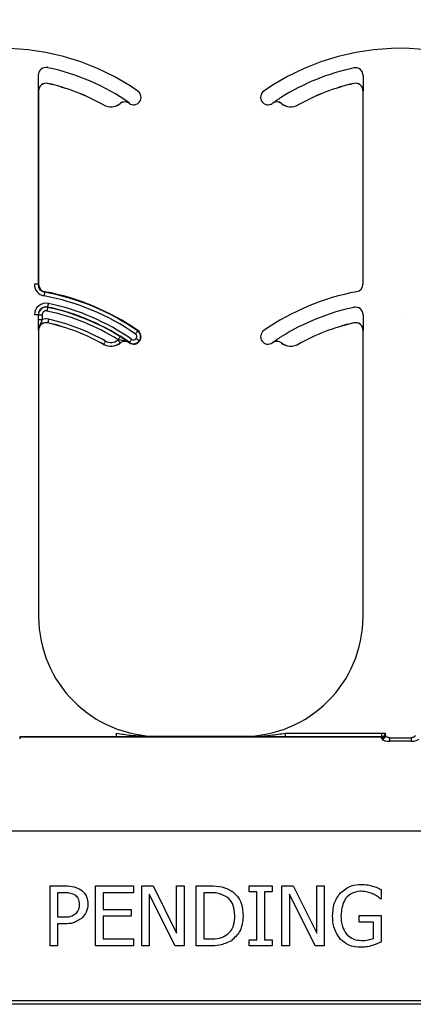
# Model space of a CAD drawing. Units: inches. Extents: x -16 to 88, y -8 to 105.
# Drawn here: x 33 to 34, y 54 to 56 of the extents above; entities that cross this region are included whole.
import ezdxf

# ---------------------------------------------------------------- set-up
doc = ezdxf.new("R2010")
doc.units = ezdxf.units.IN
doc.header["$MEASUREMENT"] = 0
doc.layers.add('Notes', color=7, linetype='Continuous')

# ---------------------------------------------------------------- blocks, each defined once
blk = doc.blocks.new('8ifixed')
at = {"color": 8, "linetype": 'Continuous', "lineweight": 25}
for p, q in [((124.6409, 56.2533), (124.6409, 55.817)), ((125.3199, 56.2533), (125.3199, 56.2434)), ((124.661, 56.2366), (124.661, 56.2365)), ((125.3004, 56.2365), (125.3003, 56.2366)), ((124.6419, 56.2213), (124.6418, 56.2213)), ((125.3196, 56.2213), (125.3195, 56.2213)), ((124.7775, 56.1917), (124.7776, 56.1918)), ((124.8123, 56.1945), (124.8122, 56.1946)), ((124.831, 56.1952), (124.8309, 56.1951)), ((124.8314, 56.1948), (124.8319, 56.1956)), ((125.1085, 56.1983), (125.1093, 56.1989)), ((125.1305, 56.1951), (125.1304, 56.1952)), ((125.1492, 56.1946), (125.1491, 56.1945)), ((125.1838, 56.1918), (125.1838, 56.1917)), ((124.6409, 55.817), (124.6331, 55.817)), ((124.6409, 55.817), (124.6419, 55.817)), ((125.3195, 55.817), (125.3204, 55.817)), ((124.6547, 55.8016), (124.6545, 55.8007)), ((124.6409, 55.7533), (124.6331, 55.7533)), ((124.6415, 55.7533), (124.6409, 55.7533)), ((124.6415, 55.7434), (124.6415, 55.7533)), ((124.6415, 55.7533), (124.6493, 55.7533)), ((124.6493, 55.7533), (124.6493, 55.7434)), ((124.6609, 55.7695), (124.6608, 55.7689)), ((125.3199, 55.7533), (125.3199, 55.7434)), ((124.6415, 55.7434), (124.6493, 55.7434)), ((124.661, 55.7366), (124.661, 55.7365)), ((125.3004, 55.7365), (125.3003, 55.7366)), ((124.6419, 55.7213), (124.6418, 55.7213)), ((124.8487, 55.7197), (124.8492, 55.7205)), ((125.3196, 55.7213), (125.3195, 55.7213)), ((124.7775, 55.6917), (124.7776, 55.6918)), ((124.8123, 55.6945), (124.8122, 55.6946)), ((124.831, 55.6952), (124.8309, 55.6951)), ((124.8314, 55.6948), (124.8319, 55.6956)), ((124.8521, 55.6989), (124.8528, 55.6983)), ((125.1305, 55.6951), (125.1304, 55.6952)), ((125.1492, 55.6946), (125.1491, 55.6945)), ((125.1838, 55.6918), (125.1838, 55.6917)), ((124.6027, 54.8707), (124.6027, 54.8698)), ((124.603, 54.8717), (124.6029, 54.8716)), ((124.6029, 54.8716), (125.3585, 54.8716)), ((124.8041, 54.8717), (124.603, 54.8717)), ((124.8041, 54.8795), (124.8041, 54.8717)), ((124.8919, 54.8729), (124.8919, 54.872)), ((125.0695, 54.872), (125.0695, 54.8729)), ((125.1573, 54.8717), (125.1573, 54.8795)), ((125.1573, 54.8795), (125.3584, 54.8795)), ((125.3584, 54.8717), (125.1573, 54.8717)), ((125.3584, 54.8795), (125.3662, 54.8795)), ((125.3584, 54.8717), (125.3584, 54.8795)), ((125.3585, 54.8716), (125.3584, 54.8717)), ((125.3586, 54.8698), (125.3586, 54.8707)), ((125.3662, 54.8795), (125.3663, 54.8794)), ((125.3746, 54.8699), (125.3746, 54.8627)), ((125.3746, 54.8699), (125.4206, 54.8699)), ((125.4206, 54.8627), (125.4206, 54.8699)), ((125.4206, 54.8627), (125.3746, 54.8627)), ((130.6484, 54.6749), (122.6484, 54.6749)), ((122.6484, 54.321), (130.6484, 54.321)), ((130.6484, 54.3132), (122.6484, 54.3132))]:
    blk.add_line(p, q, dxfattribs=at)
at = {"color": 7, "linetype": 'Continuous', "lineweight": 25}
for p, q in [((124.6419, 56.2213), (124.6419, 55.817)), ((125.3195, 55.817), (125.3195, 56.2213)), ((124.6419, 55.7213), (124.6419, 55.1229)), ((125.3195, 55.1229), (125.3195, 55.7213)), ((124.8919, 54.8729), (125.0695, 54.8729)), ((124.6658, 54.5604), (124.6972, 54.5604)), ((124.6658, 54.4354), (124.6658, 54.5604)), ((124.7607, 54.4354), (124.7607, 54.5604)), ((124.7607, 54.5604), (124.8398, 54.5604)), ((124.8398, 54.5604), (124.8398, 54.5462)), ((124.8572, 54.5604), (124.8809, 54.5604)), ((124.8572, 54.4354), (124.8572, 54.5604)), ((124.8809, 54.5604), (124.93, 54.4615)), ((124.93, 54.4615), (124.93, 54.5604)), ((124.93, 54.5604), (124.9458, 54.5604)), ((124.9458, 54.5604), (124.9458, 54.4354)), ((124.9711, 54.4354), (124.9711, 54.5604)), ((124.9711, 54.5604), (124.9995, 54.5604)), ((125.0819, 54.5478), (125.0819, 54.5604)), ((125.0819, 54.5604), (125.1294, 54.5604)), ((125.1294, 54.5604), (125.1294, 54.5478)), ((125.1499, 54.4354), (125.1499, 54.5604)), ((125.1499, 54.5604), (125.1736, 54.5604)), ((125.1736, 54.5604), (125.2227, 54.4615)), ((125.2227, 54.4615), (125.2227, 54.5604)), ((125.2227, 54.5604), (125.2385, 54.5604)), ((125.2385, 54.5604), (125.2385, 54.4354)), ((124.6816, 54.5462), (124.6816, 54.4956)), ((124.6956, 54.5462), (124.6816, 54.5462)), ((124.7765, 54.5462), (124.7765, 54.5114)), ((124.8398, 54.5462), (124.7765, 54.5462)), ((124.873, 54.5432), (124.873, 54.4354)), ((124.927, 54.4354), (124.873, 54.5432)), ((124.9997, 54.5462), (124.987, 54.5462)), ((124.987, 54.5462), (124.987, 54.4497)), ((125.0977, 54.5478), (125.0819, 54.5478)), ((125.0977, 54.4481), (125.0977, 54.5478)), ((125.1294, 54.5478), (125.1135, 54.5478)), ((125.1135, 54.5478), (125.1135, 54.4481)), ((125.1658, 54.5432), (125.1658, 54.4354)), ((125.2197, 54.4354), (125.1658, 54.5432)), ((125.3572, 54.5531), (125.3572, 54.5335)), ((125.3572, 54.5335), (125.3558, 54.5335)), ((124.7765, 54.5114), (124.8351, 54.5114)), ((124.8351, 54.5114), (124.8351, 54.4972)), ((125.3113, 54.4987), (125.3572, 54.4987)), ((125.3113, 54.4845), (125.3113, 54.4987)), ((125.3572, 54.4987), (125.3572, 54.4432)), ((124.6816, 54.4956), (124.6931, 54.4956)), ((124.6959, 54.4813), (124.6816, 54.4813)), ((124.6816, 54.4813), (124.6816, 54.4354)), ((124.8351, 54.4972), (124.7765, 54.4972)), ((124.7765, 54.4972), (124.7765, 54.4497)), ((125.3414, 54.4845), (125.3113, 54.4845)), ((125.3414, 54.4507), (125.3414, 54.4845)), ((124.7765, 54.4497), (124.8398, 54.4497)), ((124.8398, 54.4497), (124.8398, 54.4354)), ((124.987, 54.4497), (124.9997, 54.4497)), ((125.0819, 54.4354), (125.0819, 54.4481)), ((125.0819, 54.4481), (125.0977, 54.4481)), ((125.1135, 54.4481), (125.1294, 54.4481)), ((125.1294, 54.4481), (125.1294, 54.4354)), ((124.6816, 54.4354), (124.6658, 54.4354)), ((124.8398, 54.4354), (124.7607, 54.4354)), ((124.873, 54.4354), (124.8572, 54.4354)), ((124.9458, 54.4354), (124.927, 54.4354)), ((124.9998, 54.4354), (124.9711, 54.4354)), ((125.1294, 54.4354), (125.0819, 54.4354)), ((125.1658, 54.4354), (125.1499, 54.4354)), ((125.2385, 54.4354), (125.2197, 54.4354))]:
    blk.add_line(p, q, dxfattribs=at)
at = {"color": 8, "linetype": 'Continuous', "lineweight": 25, "flags": 128}
for points in [[(124.6545, 55.8007), (124.6545, 55.8005), (124.6544, 55.8), (124.6542, 55.7993), (124.6541, 55.7984), (124.6539, 55.7972), (124.6536, 55.7959), (124.6533, 55.7945), (124.6531, 55.793)], [(124.6609, 55.7695), (124.661, 55.7697), (124.6611, 55.7701), (124.6612, 55.7708), (124.6614, 55.7718), (124.6617, 55.7729), (124.6619, 55.7742), (124.6622, 55.7757), (124.6626, 55.7771)], [(124.6608, 55.7689), (124.6608, 55.7688), (124.6607, 55.7683), (124.6605, 55.7676), (124.6603, 55.7667), (124.6601, 55.7655), (124.6598, 55.7642), (124.6595, 55.7628), (124.6592, 55.7613)], [(124.6627, 55.7442), (124.6624, 55.7428), (124.6621, 55.7414), (124.6618, 55.7401), (124.6615, 55.7389), (124.6613, 55.738), (124.6612, 55.7372), (124.661, 55.7368), (124.661, 55.7366)], [(124.8487, 55.7197), (124.8486, 55.7195), (124.8483, 55.7192), (124.8479, 55.7186), (124.8473, 55.7178), (124.8467, 55.7168), (124.8459, 55.7157), (124.8451, 55.7145), (124.8442, 55.7133)], [(124.7814, 55.6986), (124.7807, 55.6973), (124.78, 55.696), (124.7793, 55.6948), (124.7787, 55.6938), (124.7782, 55.693), (124.7779, 55.6923), (124.7777, 55.6919), (124.7776, 55.6918)], [(124.8073, 55.7007), (124.8083, 55.6995), (124.8092, 55.6984), (124.81, 55.6973), (124.8107, 55.6964), (124.8113, 55.6957), (124.8118, 55.6951), (124.8121, 55.6947), (124.8122, 55.6946)], [(124.8122, 55.7079), (124.8121, 55.7078), (124.8119, 55.7074), (124.8115, 55.7068), (124.811, 55.7059), (124.8103, 55.7049), (124.8096, 55.7038), (124.8089, 55.7026), (124.8081, 55.7013)], [(124.8319, 55.6956), (124.832, 55.6957), (124.8323, 55.6961), (124.8327, 55.6967), (124.8332, 55.6975), (124.8339, 55.6985), (124.8347, 55.6996), (124.8355, 55.7008), (124.8364, 55.702)], [(124.8521, 55.6989), (124.8519, 55.699), (124.8515, 55.6992), (124.851, 55.6997), (124.8502, 55.7003), (124.8492, 55.701), (124.8482, 55.7018), (124.847, 55.7026), (124.8458, 55.7035)]]:
    blk.add_lwpolyline(points, dxfattribs=at)
at = {"color": 7, "linetype": 'Continuous', "lineweight": 25}
for centre, radius, start, end in [((124.5638, 55.8099), 0.5, 55.1879, 124.8121), ((125.3976, 55.8099), 0.5, 55.1879, 124.8121), ((124.6575, 56.2533), 0.0166, 78.0595, 180), ((124.5638, 55.8099), 0.4697, 55.1879, 78.0595), ((124.6575, 56.2213), 0.0158, 77.1604, 180), ((124.6575, 56.2213), 0.0156, 77.1604, 180), ((124.5638, 55.8099), 0.4376, 60.7522, 77.1604), ((124.5638, 55.8099), 0.4375, 60.7522, 77.1604), ((125.3976, 55.8099), 0.4376, 102.8396, 119.2478), ((125.3976, 55.8099), 0.4375, 102.8396, 119.2478), ((125.3038, 56.2213), 0.0158, 0, 102.8396), ((125.3038, 56.2213), 0.0156, 0, 102.8396), ((124.8403, 56.2076), 0.0156, 323.3393, 55.1879), ((125.1211, 56.2076), 0.0156, 124.8121, 216.6607), ((124.7928, 56.2189), 0.0313, 240.7522, 308.5561), ((124.822, 56.1823), 0.0158, 55.2559, 128.5561), ((124.822, 56.1823), 0.0156, 55.2559, 128.5561), ((124.5638, 55.8099), 0.4688, 55.1879, 55.2559), ((124.8403, 56.2076), 0.0156, 235.1879, 323.3393), ((125.1211, 56.2076), 0.0156, 216.6607, 304.8121), ((125.3976, 55.8099), 0.4687, 124.7441, 124.8121), ((125.1394, 56.1823), 0.0156, 51.4439, 124.7441), ((125.1686, 56.2189), 0.0313, 231.4439, 299.2478), ((124.6575, 55.817), 0.0166, 180, 259.5243), ((124.6575, 55.817), 0.0156, 180, 259.5243), ((125.3038, 55.817), 0.0156, 280.4757, 0), ((124.5638, 55.3099), 0.5, 55.1879, 79.5243), ((125.3976, 55.3099), 0.5, 100.4757, 124.8121), ((124.6575, 55.7533), 0.0166, 78.0595, 180), ((124.5638, 55.3099), 0.4697, 55.1879, 78.0595), ((124.6575, 55.7213), 0.0158, 77.1604, 180), ((124.6575, 55.7213), 0.0156, 77.1604, 180), ((124.5638, 55.3099), 0.4376, 60.7522, 77.1604), ((124.5638, 55.3099), 0.4375, 60.7522, 77.1604), ((125.3976, 55.3099), 0.4376, 102.8396, 119.2478), ((125.3976, 55.3099), 0.4375, 102.8396, 119.2478), ((125.3038, 55.7213), 0.0158, 0, 102.8396), ((125.3038, 55.7213), 0.0156, 0, 102.8396), ((124.8403, 55.7076), 0.0156, 323.3393, 55.1879), ((125.1211, 55.7076), 0.0156, 124.8121, 216.6607), ((124.7928, 55.7189), 0.0313, 240.7522, 308.5561), ((124.822, 55.6823), 0.0158, 55.2559, 128.5561), ((124.822, 55.6823), 0.0156, 55.2559, 128.5561), ((124.5638, 55.3099), 0.4688, 55.1879, 55.2559), ((124.8403, 55.7076), 0.0156, 235.1879, 323.3393), ((125.1211, 55.7076), 0.0156, 216.6607, 304.8121), ((125.3976, 55.3099), 0.4688, 124.7441, 124.8121), ((125.1394, 55.6823), 0.0156, 51.4439, 124.7441), ((125.1686, 55.7189), 0.0313, 231.4439, 299.2478), ((124.8919, 55.1229), 0.25, 180, 270), ((125.0695, 55.1229), 0.25, 270, 0)]:
    blk.add_arc(centre, radius, start, end, dxfattribs=at)
at = {"color": 8, "linetype": 'Continuous', "lineweight": 25}
for centre, radius, start, end in [((125.3976, 55.8099), 0.4691, 101.9405, 121.9759), ((125.3038, 56.2533), 0.016, 0, 101.9405), ((124.7928, 56.2189), 0.0311, 240.7522, 308.5561), ((125.1394, 56.1823), 0.0158, 51.4439, 124.7441), ((125.1686, 56.2189), 0.0311, 231.4439, 299.2478), ((124.6575, 55.817), 0.0244, 180, 259.5243), ((124.5638, 55.3099), 0.499, 55.1879, 79.5243), ((124.6575, 55.7533), 0.0244, 78.0595, 180), ((124.5638, 55.3099), 0.4912, 55.1879, 79.5243), ((124.5638, 55.3099), 0.4775, 55.1879, 78.0595), ((124.6575, 55.7533), 0.016, 78.0595, 180), ((124.6575, 55.7533), 0.00821, 78.0595, 180), ((124.5638, 55.3099), 0.4613, 58.0241, 78.0595), ((124.5638, 55.3099), 0.4691, 58.0241, 78.0595), ((125.3976, 55.3099), 0.4691, 101.9405, 121.9759), ((125.3038, 55.7533), 0.016, 0, 101.9405), ((124.6575, 55.7213), 0.0236, 77.1604, 110.3888), ((124.5638, 55.3099), 0.4454, 60.7522, 77.1604), ((124.8403, 55.7076), 0.00686, 323.3393, 55.1879), ((124.8403, 55.7076), 0.0147, 323.3393, 55.1879), ((124.7928, 55.7189), 0.0311, 240.7522, 308.5561), ((124.7928, 55.7189), 0.0233, 240.7522, 308.5561), ((124.822, 55.6823), 0.0236, 126.2574, 128.5561), ((124.8403, 55.7076), 0.0147, 235.1879, 323.3393), ((124.8403, 55.7076), 0.00686, 235.1879, 323.3393), ((125.1394, 55.6823), 0.0158, 51.4439, 124.7441), ((125.1686, 55.7189), 0.0311, 231.4439, 299.2478), ((125.3584, 54.8795), 0.00781, 270.0214, 359.9786), ((125.3585, 54.8794), 0.00781, 270.0214, 359.9786), ((125.3586, 54.8776), 0.00782, 270.0295, 359.9102), ((125.359, 54.8782), 0.00748, 267.268, 355.7604), ((125.359, 54.8751), 0.00774, 269.4894, 358.9116)]:
    blk.add_arc(centre, radius, start, end, dxfattribs=at)
for centre, major_axis, ratio, start_param, end_param in [((124.6028, 54.7762), (0, 0.0938), 0.01891, 0.048613, 0.235882), ((124.6029, 54.8638), (0, 0.00781), 0.03491, 0.017453, 0.484171), ((125.3585, 54.8638), (0, 0.00781), 0.03491, 5.799014, 6.265732), ((125.3585, 54.7762), (0, 0.0938), 0.01891, 6.047304, 6.234572), ((125.3663, 54.8638), (0, 0.0156), 0.017455, 5.799014, 6.265732), ((125.3663, 54.7762), (0, 0.1016), 0.017455, 6.047304, 6.234572)]:
    blk.add_ellipse(centre, major_axis=major_axis, ratio=ratio, start_param=start_param, end_param=end_param, dxfattribs=at)
at = {"color": 7, "linetype": 'Continuous', "lineweight": 25}
for points, knots in [([(124.6418, 56.2213), (124.6418, 56.2213), (124.6417, 56.2223), (124.6417, 56.2254), (124.6416, 56.2305), (124.6415, 56.2373), (124.6415, 56.2414), (124.6415, 56.2434)], [0, 0, 0, 0, 0.005577, 0.191571, 0.561961, 0.786561, 1, 1, 1, 1]), ([(125.3199, 56.2434), (125.3199, 56.2414), (125.3199, 56.2373), (125.3198, 56.2305), (125.3197, 56.2254), (125.3196, 56.2223), (125.3196, 56.2213), (125.3196, 56.2213)], [0, 0, 0, 0, 0.2134391, 0.4380388, 0.8084289, 0.9944234, 1, 1, 1, 1]), ([(125.1304, 56.1952), (125.1304, 56.1952), (125.1313, 56.1959), (125.1338, 56.1977), (125.1381, 56.2007), (125.1439, 56.2046), (125.1474, 56.2068), (125.1492, 56.2079)], [0, 0, 0, 0, 0.005518, 0.190085, 0.559438, 0.786705, 1, 1, 1, 1]), ([(124.6418, 55.7213), (124.6418, 55.7213), (124.6417, 55.7223), (124.6417, 55.7254), (124.6416, 55.7305), (124.6415, 55.7373), (124.6415, 55.7414), (124.6415, 55.7434)], [0, 0, 0, 0, 0.005577, 0.191572, 0.561962, 0.786581, 1, 1, 1, 1]), ([(125.3199, 55.7434), (125.3199, 55.7414), (125.3199, 55.7373), (125.3198, 55.7305), (125.3197, 55.7254), (125.3196, 55.7223), (125.3196, 55.7213), (125.3196, 55.7213)], [0, 0, 0, 0, 0.2134188, 0.4380377, 0.8084285, 0.9944234, 1, 1, 1, 1]), ([(124.8122, 55.7079), (124.8139, 55.7068), (124.8175, 55.7046), (124.8233, 55.7007), (124.8275, 55.6977), (124.8301, 55.6959), (124.831, 55.6952), (124.831, 55.6952)], [0, 0, 0, 0, 0.213299, 0.440551, 0.809917, 0.994487, 1, 1, 1, 1]), ([(125.1304, 55.6952), (125.1304, 55.6952), (125.1313, 55.6959), (125.1338, 55.6977), (125.1381, 55.7007), (125.1439, 55.7046), (125.1474, 55.7068), (125.1492, 55.7079)], [0, 0, 0, 0, 0.005518, 0.190087, 0.559444, 0.786702, 1, 1, 1, 1]), ([(124.8919, 54.872), (124.8917, 54.872), (124.873, 54.8719), (124.8441, 54.8718), (124.8145, 54.8717), (124.8041, 54.8717)], [0, 0, 0, 0, 0.006921, 0.648707, 1, 1, 1, 1]), ([(124.8766, 54.8728), (124.8815, 54.8724), (124.8866, 54.872), (124.8917, 54.872), (124.8919, 54.872)], [0, 0, 0, 0, 0.959086, 1, 1, 1, 1]), ([(125.1573, 54.8717), (125.1468, 54.8717), (125.1173, 54.8718), (125.0884, 54.8719), (125.0697, 54.872), (125.0695, 54.872)], [0, 0, 0, 0, 0.351293, 0.993079, 1, 1, 1, 1]), ([(124.6972, 54.5604), (124.7037, 54.5603), (124.7153, 54.5602), (124.7255, 54.5549), (124.73, 54.5526)], [0, 0, 0, 0, 0.560868, 1, 1, 1, 1]), ([(124.9995, 54.5604), (125.0082, 54.5604), (125.0239, 54.5604), (125.0379, 54.5535), (125.044, 54.5505)], [0, 0, 0, 0, 0.560744, 1, 1, 1, 1]), ([(125.2724, 54.5463), (125.2797, 54.552), (125.2926, 54.5621), (125.3088, 54.5632), (125.316, 54.5636)], [0, 0, 0, 0, 0.558384, 1, 1, 1, 1]), ([(125.316, 54.5636), (125.3205, 54.5634), (125.3284, 54.5631), (125.336, 54.5611), (125.3394, 54.5602)], [0, 0, 0, 0, 0.559888, 1, 1, 1, 1]), ([(125.3394, 54.5602), (125.3428, 54.5591), (125.3488, 54.557), (125.3547, 54.5543), (125.3572, 54.5531)], [0, 0, 0, 0, 0.559907, 1, 1, 1, 1]), ([(124.7183, 54.5414), (124.7142, 54.5431), (124.707, 54.5462), (124.6991, 54.5462), (124.6956, 54.5462)], [0, 0, 0, 0, 0.558092, 1, 1, 1, 1]), ([(124.7275, 54.522), (124.7271, 54.5263), (124.7265, 54.5341), (124.7208, 54.5391), (124.7183, 54.5414)], [0, 0, 0, 0, 0.560369, 1, 1, 1, 1]), ([(124.73, 54.5526), (124.7325, 54.5505), (124.7376, 54.5463), (124.7438, 54.5361), (124.7445, 54.5276), (124.7449, 54.5224)], [0, 0, 0, 0, 0.2803438, 0.5606939, 1, 1, 1, 1]), ([(125.0328, 54.5386), (125.0269, 54.5413), (125.0163, 54.5461), (125.0048, 54.5462), (124.9997, 54.5462)], [0, 0, 0, 0, 0.558715, 1, 1, 1, 1]), ([(125.044, 54.5505), (125.0485, 54.5469), (125.0574, 54.5398), (125.0674, 54.5215), (125.0686, 54.5068), (125.0692, 54.4978)], [0, 0, 0, 0, 0.280092, 0.56033, 1, 1, 1, 1]), ([(125.256, 54.4982), (125.2566, 54.5081), (125.2577, 54.5257), (125.2679, 54.54), (125.2724, 54.5463)], [0, 0, 0, 0, 0.560185, 1, 1, 1, 1]), ([(125.314, 54.5494), (125.3071, 54.5484), (125.2934, 54.5465), (125.2761, 54.527), (125.2744, 54.5094), (125.2734, 54.4987)], [0, 0, 0, 0, 0.27975, 0.559991, 1, 1, 1, 1]), ([(125.3399, 54.5437), (125.3352, 54.5455), (125.3268, 54.5488), (125.3179, 54.5492), (125.314, 54.5494)], [0, 0, 0, 0, 0.559794, 1, 1, 1, 1]), ([(125.3558, 54.5335), (125.353, 54.5358), (125.3481, 54.5399), (125.3424, 54.5425), (125.3399, 54.5437)], [0, 0, 0, 0, 0.559944, 1, 1, 1, 1]), ([(124.7203, 54.5031), (124.7227, 54.5063), (124.727, 54.5119), (124.7273, 54.5189), (124.7275, 54.522)], [0, 0, 0, 0, 0.558555, 1, 1, 1, 1]), ([(124.7449, 54.5224), (124.7443, 54.5166), (124.7433, 54.5061), (124.7367, 54.498), (124.7338, 54.4944)], [0, 0, 0, 0, 0.55966, 1, 1, 1, 1]), ([(125.0518, 54.4981), (125.0511, 54.5069), (125.0501, 54.5193), (125.0412, 54.5326), (125.0356, 54.5366), (125.0328, 54.5386)], [0, 0, 0, 0, 0.558548, 0.779295, 1, 1, 1, 1]), ([(124.6931, 54.4956), (124.6987, 54.4955), (124.7085, 54.4954), (124.7167, 54.5008), (124.7203, 54.5031)], [0, 0, 0, 0, 0.562579, 1, 1, 1, 1]), ([(125.0344, 54.458), (125.0377, 54.4607), (125.0443, 54.4662), (125.0509, 54.4804), (125.0515, 54.4914), (125.0518, 54.4981)], [0, 0, 0, 0, 0.279899, 0.559914, 1, 1, 1, 1]), ([(125.2723, 54.4488), (125.2668, 54.4572), (125.2569, 54.4723), (125.2562, 54.4902), (125.256, 54.4982)], [0, 0, 0, 0, 0.557973, 1, 1, 1, 1]), ([(125.2734, 54.4987), (125.2737, 54.4908), (125.2742, 54.4769), (125.2816, 54.4652), (125.2849, 54.46)], [0, 0, 0, 0, 0.560608, 1, 1, 1, 1]), ([(124.7338, 54.4944), (124.7274, 54.4899), (124.716, 54.4818), (124.7021, 54.4815), (124.6959, 54.4813)], [0, 0, 0, 0, 0.557743, 1, 1, 1, 1]), ([(125.0692, 54.4978), (125.068, 54.4862), (125.0658, 54.4655), (125.0505, 54.4516), (125.0439, 54.4454)], [0, 0, 0, 0, 0.559927, 1, 1, 1, 1]), ([(124.9997, 54.4497), (125.0066, 54.4497), (125.0188, 54.4499), (125.0297, 54.4555), (125.0344, 54.458)], [0, 0, 0, 0, 0.560914, 1, 1, 1, 1]), ([(125.2849, 54.46), (125.2898, 54.4556), (125.2985, 54.4477), (125.3102, 54.4469), (125.3153, 54.4465)], [0, 0, 0, 0, 0.558391, 1, 1, 1, 1]), ([(125.0439, 54.4454), (125.036, 54.4418), (125.022, 54.4354), (125.0066, 54.4354), (124.9998, 54.4354)], [0, 0, 0, 0, 0.558219, 1, 1, 1, 1]), ([(125.3156, 54.4323), (125.3065, 54.4329), (125.2903, 54.434), (125.2778, 54.4443), (125.2723, 54.4488)], [0, 0, 0, 0, 0.560262, 1, 1, 1, 1]), ([(125.3153, 54.4465), (125.3203, 54.4466), (125.3292, 54.4469), (125.3377, 54.4495), (125.3414, 54.4507)], [0, 0, 0, 0, 0.560405, 1, 1, 1, 1]), ([(125.3572, 54.4432), (125.3538, 54.4417), (125.3478, 54.439), (125.3415, 54.4369), (125.3387, 54.436)], [0, 0, 0, 0, 0.560069, 1, 1, 1, 1]), ([(125.3387, 54.436), (125.3345, 54.4348), (125.3269, 54.4326), (125.319, 54.4324), (125.3156, 54.4323)], [0, 0, 0, 0, 0.560004, 1, 1, 1, 1])]:
    blk.add_open_spline(points, degree=3, knots=knots, dxfattribs=at)
at = {"color": 8, "linetype": 'Continuous', "lineweight": 25}
for points, knots in [([(124.6493, 55.7434), (124.6489, 55.7422), (124.6481, 55.7395), (124.6455, 55.7343), (124.6425, 55.7285), (124.6417, 55.7233), (124.6418, 55.7213), (124.6418, 55.7213)], [0, 0, 0, 0, 0.149556, 0.335226, 0.743107, 0.993441, 1, 1, 1, 1]), ([(124.831, 55.6952), (124.8309, 55.6953), (124.8293, 55.6964), (124.8245, 55.6988), (124.8179, 55.6996), (124.812, 55.7003), (124.8093, 55.701), (124.8081, 55.7013)], [0, 0, 0, 0, 0.006493, 0.255028, 0.662054, 0.850252, 1, 1, 1, 1]), ([(124.8041, 54.8795), (124.8141, 54.8779), (124.8383, 54.8741), (124.8625, 54.8733), (124.8766, 54.8728)], [0, 0, 0, 0, 0.417706, 1, 1, 1, 1]), ([(125.0695, 54.872), (125.0697, 54.872), (125.0889, 54.8719), (125.1182, 54.8735), (125.1472, 54.878), (125.1573, 54.8795)], [0, 0, 0, 0, 0.007104, 0.654818, 1, 1, 1, 1]), ([(125.3746, 54.8699), (125.3738, 54.87), (125.373, 54.87), (125.3714, 54.8704), (125.3698, 54.8711), (125.368, 54.8724), (125.367, 54.8738), (125.3668, 54.8746), (125.3668, 54.8749)], [0, 0, 0, 0, 0.168262, 0.190063, 0.386951, 0.600183, 0.830221, 1, 1, 1, 1]), ([(125.4284, 54.8749), (125.4283, 54.8745), (125.4281, 54.8735), (125.4267, 54.872), (125.4247, 54.8708), (125.4229, 54.8702), (125.4216, 54.87), (125.421, 54.8699), (125.4206, 54.8699)], [0, 0, 0, 0, 0.231662, 0.46527, 0.69502, 0.863019, 0.906087, 1, 1, 1, 1]), ([(125.359, 54.8673), (125.3591, 54.867), (125.3594, 54.8663), (125.3616, 54.865), (125.3651, 54.8638), (125.3696, 54.8629), (125.3729, 54.8628), (125.3746, 54.8627)], [0, 0, 0, 0, 0.1599, 0.376991, 0.585635, 0.791068, 1, 1, 1, 1]), ([(125.4206, 54.8627), (125.4215, 54.8627), (125.4241, 54.8628), (125.4284, 54.8634), (125.4326, 54.8646), (125.4356, 54.866), (125.436, 54.8669), (125.4362, 54.8673)], [0, 0, 0, 0, 0.104155, 0.330274, 0.560116, 0.782004, 1, 1, 1, 1])]:
    blk.add_open_spline(points, degree=3, knots=knots, dxfattribs=at)
blk = doc.blocks.new('8infixed')
h = blk.add_hatch()
h.set_pattern_fill('AR-CONC', color=256, scale=0.644452)
h.paths.add_polyline_path([(122.6484, 58.4979), (122.6484, 54.8697), (130.6484, 54.8697), (130.6484, 58.4979)])
blk.add_blockref('8ifixed', (0, 0))

msp = doc.modelspace()

# ---------------------------------------------------------------- block references
at = {"layer": 'Notes'}
msp.add_blockref('8infixed', (-91.5309, -0.4759), dxfattribs=at)

doc.saveas('drawing.dxf')
